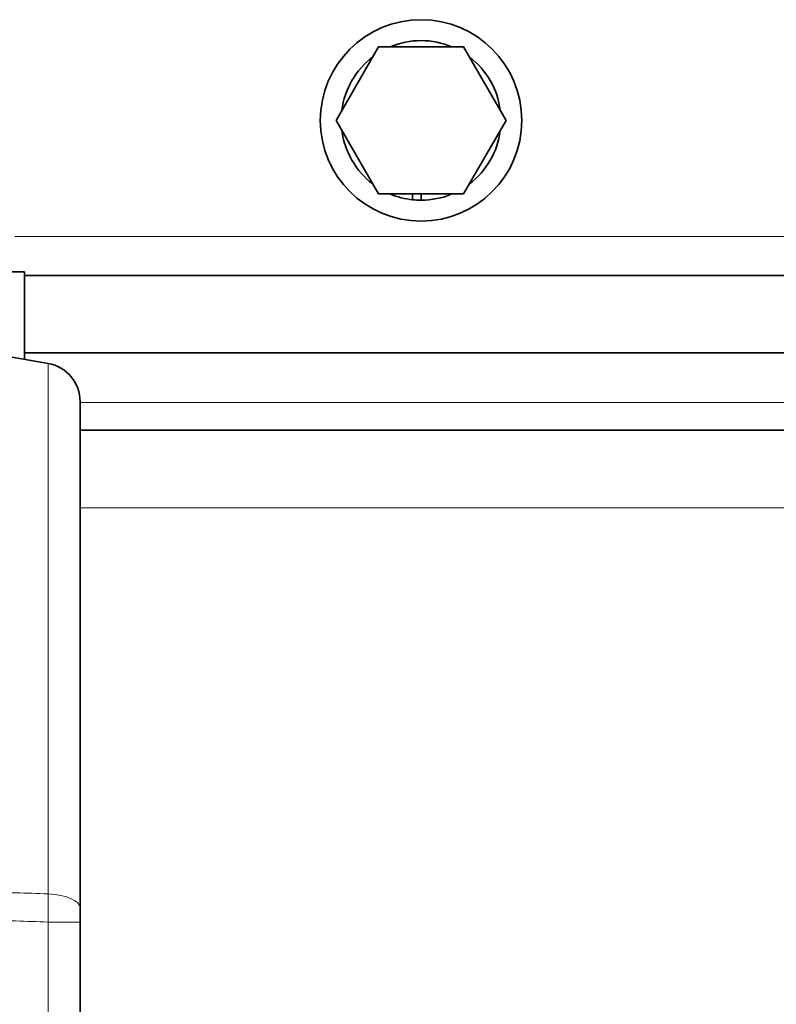
# Model space of a CAD drawing. Units: millimetres. Extents: x 166 to 3446, y 85 to 2445.
# Drawn here: x 1140 to 1238, y 2097 to 2224 of the extents above; entities that cross this region are included whole.
import ezdxf

# ---------------------------------------------------------------- set-up
doc = ezdxf.new("R2010")
doc.units = ezdxf.units.MM
doc.header["$LTSCALE"] = 6
doc.layers.add('実線(中線)', color=5, linetype='Continuous', lineweight=35)
doc.layers.add('実線(細線)', color=16, linetype='Continuous', lineweight=18)

msp = doc.modelspace()

# ---------------------------------------------------------------- linework, layer by layer
at = {"layer": '実線(中線)'}
for p, q in [((1181.205, 2211.116), (1186.69, 2220.616)), ((1186.69, 2220.616), (1197.659, 2220.616)), ((1197.659, 2220.616), (1203.144, 2211.116)), ((1186.69, 2201.616), (1181.205, 2211.116)), ((1203.144, 2211.116), (1197.659, 2201.616)), ((1197.659, 2201.616), (1186.69, 2201.616)), ((1191.083, 2200.875), (1191.083, 2201.616)), ((1192.174, 2201.616), (1192.174, 2200.816)), ((1140.989, 2191.576), (1136.082, 2191.576)), ((1140.989, 2191.576), (1140.989, 2180.277)), ((1144.043, 2179.739), (1086.174, 2189.943)), ((1140.989, 2191.116), (1507.174, 2191.116)), ((1140.989, 2181.116), (1338.274, 2181.116)), ((1148.174, 2174.815), (1148.174, 2109.459)), ((1324.674, 2171.116), (1148.174, 2171.116)), ((1148.174, 1974.595), (1148.174, 2107.638))]:
    msp.add_line(p, q, dxfattribs=at)
msp.add_circle((1192.174, 2211.116), 13, dxfattribs=at)
for centre, radius, start, end in [((1192.174, 2211.116), 10.3, 67.26914, 112.73086), ((1192.174, 2211.116), 10.3, 127.26914, 172.73086), ((1192.174, 2211.116), 10.3, 7.26914, 52.73086), ((1192.174, 2211.116), 10.3, 187.26914, 232.73086), ((1192.174, 2211.116), 10.3, 307.26914, 352.73086), ((1192.174, 2211.116), 10.3, 247.26914, 263.9146), ((1192.174, 2211.116), 10.3, 270, 292.73086), ((1192.174, 2211.116), 10.3, 263.9146, 270), ((1143.174, 2174.815), 5, 0, 80)]:
    msp.add_arc(centre, radius, start, end, dxfattribs=at)
msp.add_open_spline([(1148.174, 2107.638), (1148.174, 2107.949), (1148.174, 2108.26), (1148.174, 2108.87), (1148.174, 2109.171), (1148.174, 2109.459)], degree=3, knots=[0, 0, 0, 0, 0.09310609, 0.09310609, 0.18621483, 0.18621483, 0.18621483, 0.18621483], dxfattribs=at)
at = {"layer": '実線(細線)'}
for p, q in [((1139.774, 2196.116), (1507.174, 2196.116)), ((1144.043, 2111.28), (1144.043, 2179.739)), ((1148.174, 2174.716), (1331.874, 2174.716)), ((1148.174, 2161.116), (1324.674, 2161.116)), ((1144.043, 2107.638), (1148.174, 2107.638)), ((1144.043, 2107.638), (1144.043, 1974.595))]:
    msp.add_line(p, q, dxfattribs=at)
msp.add_ellipse((1143.174, 2109.459), major_axis=(5, 0), ratio=0.3697498, start_param=0, end_param=1.3962634, dxfattribs=at)
for points, knots in [([(1144.043, 2111.28), (1141.254, 2111.365), (1138.464, 2111.45), (1128.175, 2111.764), (1120.675, 2111.991), (1113.175, 2112.215), (1105.675, 2112.44), (1098.175, 2112.663), (1089.175, 2112.929), (1087.675, 2112.973), (1086.174, 2113.017)], [-7.7078645, -7.7078645, -7.7078645, -7.7078645, -6.8577421, -6.8577421, -4.5718281, -4.5718281, -4.5718281, -2.285914, -2.285914, -1.8286787, -1.8286787, -1.8286787, -1.8286787]), ([(1144.043, 2111.28), (1144.053, 2110.703), (1144.058, 2110.101), (1144.058, 2108.882), (1144.053, 2108.259), (1144.043, 2107.638)], [-0.18621483, -0.18621483, -0.18621483, -0.18621483, -0.09310609, -0.09310609, 0, 0, 0, 0]), ([(1086.174, 2109.544), (1087.675, 2109.496), (1089.175, 2109.448), (1098.175, 2109.158), (1105.675, 2108.914), (1113.175, 2108.667), (1120.675, 2108.42), (1128.175, 2108.171), (1138.464, 2107.826), (1141.254, 2107.733), (1144.043, 2107.638)], [1.8286787, 1.8286787, 1.8286787, 1.8286787, 2.285914, 2.285914, 4.5718281, 4.5718281, 4.5718281, 6.8577421, 6.8577421, 7.7078645, 7.7078645, 7.7078645, 7.7078645])]:
    msp.add_open_spline(points, degree=3, knots=knots, dxfattribs=at)

doc.saveas('drawing.dxf')
